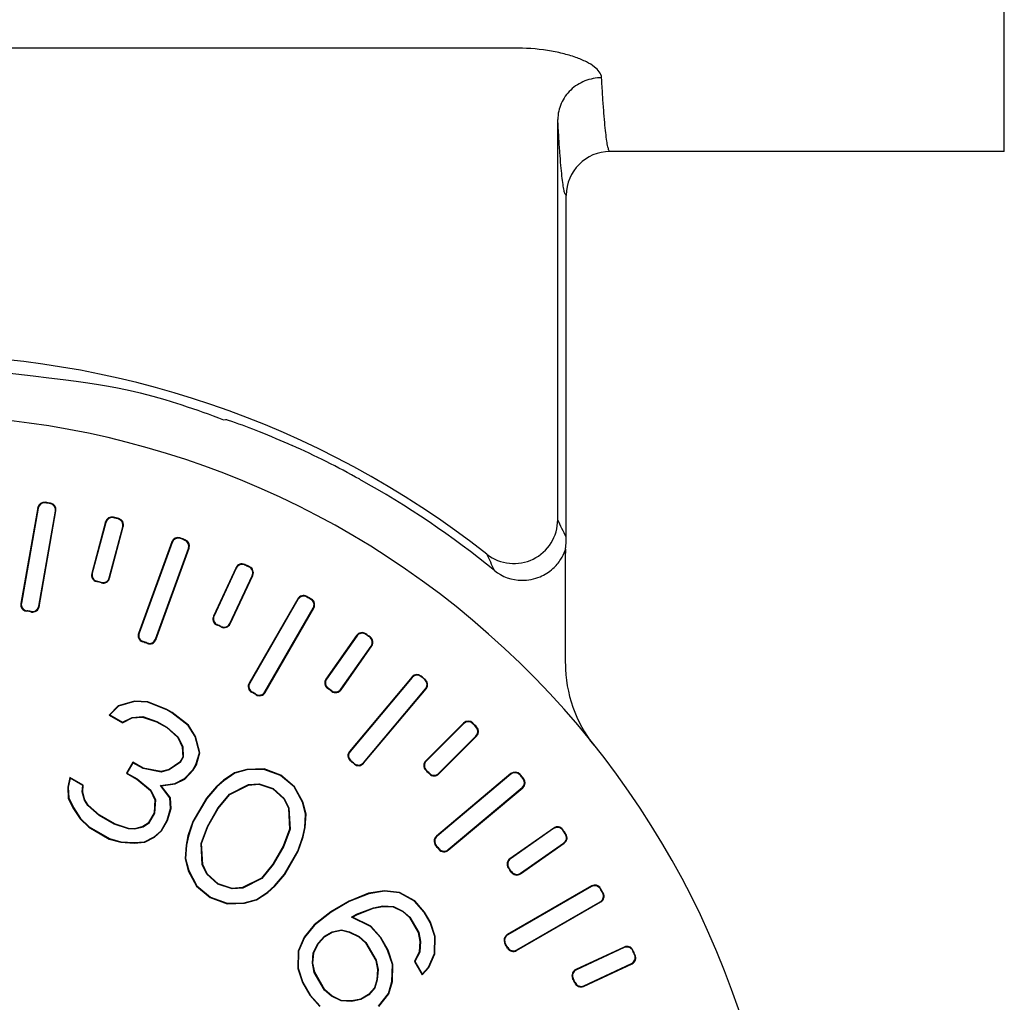
# Model space of a CAD drawing. Units: millimetres. Extents: x 198 to 2535, y -937 to 1383.
# Drawn here: x 441 to 463, y 674 to 697 of the extents above; entities that cross this region are included whole.
import ezdxf

# ---------------------------------------------------------------- set-up
doc = ezdxf.new("R2010")
doc.units = ezdxf.units.MM
doc.header["$LTSCALE"] = 16.335
doc.layers.get('0').update_dxf_attribs({"linetype": 'CONTINUOUS'})
doc.layers.add('02___PRT_ALL_AXES', color=7, linetype='CONTINUOUS')

msp = doc.modelspace()

# ---------------------------------------------------------------- linework, layer by layer
at = {"color": 0, "linetype": 'Continuous', "lineweight": 30}
for p, q in [((451.905, 696.023), (424.289, 696.023)), ((452.904, 685.257), (452.904, 694.394)), ((453.097, 684.857), (453.097, 692.661)), ((445.277, 687.536), (445.317, 687.549)), ((441.034, 685.533), (440.649, 683.346)), ((441.043, 685.521), (440.661, 683.354)), ((441.043, 685.521), (441.034, 685.533)), ((441.216, 685.643), (441.208, 685.655)), ((441.316, 685.625), (441.328, 685.634)), ((441.055, 683.285), (441.437, 685.452)), ((441.063, 683.273), (441.449, 685.46)), ((441.437, 685.452), (441.449, 685.46)), ((442.771, 685.302), (442.764, 685.315)), ((442.869, 685.276), (442.882, 685.284)), ((442.581, 685.209), (442.265, 684.03)), ((442.588, 685.196), (442.278, 684.037)), ((442.588, 685.196), (442.581, 685.209)), ((442.664, 683.933), (442.975, 685.093)), ((442.671, 683.921), (442.987, 685.1)), ((442.975, 685.093), (442.987, 685.1)), ((444.291, 684.828), (444.285, 684.841)), ((444.093, 684.752), (443.333, 682.664)), ((444.099, 684.738), (443.347, 682.671)), ((443.723, 682.534), (444.475, 684.601)), ((443.729, 682.52), (444.489, 684.608)), ((444.099, 684.738), (444.093, 684.752)), ((444.386, 684.793), (444.4, 684.8)), ((444.475, 684.601), (444.489, 684.608)), ((453.07, 684.554), (453.082, 684.588)), ((453.079, 681.973), (453.079, 684.493)), ((445.56, 684.164), (445.044, 683.057)), ((445.565, 684.15), (445.058, 683.062)), ((445.565, 684.15), (445.56, 684.164)), ((445.764, 684.223), (445.759, 684.237)), ((445.855, 684.18), (445.869, 684.185)), ((442.278, 684.037), (442.265, 684.03)), ((442.664, 683.933), (442.671, 683.921)), ((445.42, 682.893), (445.927, 683.981)), ((445.425, 682.879), (445.941, 683.986)), ((445.927, 683.981), (445.941, 683.986)), ((442.384, 683.853), (442.371, 683.846)), ((442.48, 683.828), (442.487, 683.815)), ((447.178, 683.491), (447.174, 683.506)), ((440.661, 683.354), (440.649, 683.346)), ((441.055, 683.285), (441.063, 683.273)), ((446.97, 683.451), (445.859, 681.527)), ((446.974, 683.436), (445.874, 681.531)), ((446.974, 683.436), (446.97, 683.451)), ((447.266, 683.441), (447.28, 683.445)), ((440.783, 683.181), (440.771, 683.172)), ((440.881, 683.163), (440.889, 683.151)), ((445.058, 683.062), (445.044, 683.057)), ((446.22, 681.331), (447.32, 683.236)), ((446.224, 681.317), (447.334, 683.24)), ((447.32, 683.236), (447.334, 683.24)), ((445.131, 682.863), (445.117, 682.858)), ((445.221, 682.821), (445.226, 682.807)), ((445.42, 682.893), (445.425, 682.879)), ((443.347, 682.671), (443.333, 682.664)), ((448.312, 682.617), (447.612, 681.617)), ((448.315, 682.603), (447.626, 681.619)), ((448.315, 682.603), (448.312, 682.617)), ((448.523, 682.64), (448.52, 682.654)), ((448.606, 682.582), (448.621, 682.584)), ((443.437, 682.478), (443.424, 682.472)), ((443.53, 682.444), (443.536, 682.431)), ((443.723, 682.534), (443.729, 682.52)), ((447.954, 681.39), (448.642, 682.373)), ((447.957, 681.375), (448.657, 682.376)), ((448.642, 682.373), (448.657, 682.376)), ((449.789, 681.674), (449.788, 681.689)), ((445.874, 681.531), (445.859, 681.527)), ((447.626, 681.619), (447.612, 681.617)), ((449.577, 681.67), (448.149, 679.968)), ((449.578, 681.655), (448.164, 679.97)), ((449.578, 681.655), (449.577, 681.67)), ((449.866, 681.609), (449.881, 681.61)), ((445.929, 681.326), (445.915, 681.322)), ((446.015, 681.276), (446.018, 681.262)), ((446.22, 681.331), (446.224, 681.317)), ((447.663, 681.41), (447.649, 681.408)), ((447.745, 681.354), (447.747, 681.339)), ((447.954, 681.39), (447.957, 681.375)), ((448.47, 679.713), (449.884, 681.398)), ((448.471, 679.698), (449.899, 681.399)), ((449.884, 681.398), (449.899, 681.399)), ((442.87, 681.014), (442.665, 680.8)), ((442.875, 681.005), (442.682, 680.802)), ((443.241, 681.118), (442.87, 681.014)), ((442.87, 681.014), (442.875, 681.005)), ((443.243, 681.107), (442.875, 681.005)), ((443.241, 681.118), (443.243, 681.107)), ((443.544, 681.102), (443.241, 681.118)), ((443.542, 681.092), (443.243, 681.107)), ((443.544, 681.102), (443.542, 681.092)), ((443.98, 680.918), (443.542, 681.092)), ((443.984, 680.927), (443.544, 681.102)), ((442.665, 680.8), (442.682, 680.802)), ((442.665, 680.8), (442.97, 680.624)), ((442.682, 680.802), (442.97, 680.636)), ((443.984, 680.927), (443.98, 680.918)), ((444.095, 680.851), (443.98, 680.918)), ((444.101, 680.86), (443.984, 680.927)), ((444.101, 680.86), (444.095, 680.851)), ((444.465, 680.559), (444.095, 680.851)), ((444.473, 680.566), (444.101, 680.86)), ((442.97, 680.636), (443.188, 680.746)), ((442.97, 680.624), (443.191, 680.736)), ((442.97, 680.624), (442.97, 680.636)), ((443.188, 680.746), (443.429, 680.764)), ((443.191, 680.736), (443.188, 680.746)), ((443.191, 680.736), (443.428, 680.753)), ((443.428, 680.753), (443.429, 680.764)), ((443.428, 680.753), (443.747, 680.646)), ((443.429, 680.764), (443.752, 680.656)), ((443.747, 680.646), (443.752, 680.656)), ((443.747, 680.646), (443.977, 680.514)), ((443.752, 680.656), (443.983, 680.523)), ((444.473, 680.566), (444.465, 680.559)), ((444.628, 680.307), (444.465, 680.559)), ((444.638, 680.312), (444.473, 680.566)), ((450.754, 680.616), (449.891, 679.753)), ((450.754, 680.601), (449.905, 679.753)), ((450.754, 680.601), (450.754, 680.616)), ((450.966, 680.602), (450.966, 680.616)), ((443.977, 680.514), (443.983, 680.523)), ((443.977, 680.514), (444.229, 680.291)), ((443.983, 680.523), (444.237, 680.297)), ((451.037, 680.53), (451.052, 680.53)), ((444.229, 680.291), (444.237, 680.297)), ((444.229, 680.291), (444.332, 680.076)), ((444.237, 680.297), (444.343, 680.079)), ((444.638, 680.312), (444.628, 680.307)), ((444.723, 679.938), (444.628, 680.307)), ((444.734, 679.938), (444.638, 680.312)), ((450.188, 679.47), (451.037, 680.318)), ((450.188, 679.455), (451.052, 680.318)), ((451.037, 680.318), (451.052, 680.318)), ((444.332, 680.076), (444.343, 680.079)), ((444.332, 680.076), (444.345, 679.838)), ((444.343, 680.079), (444.356, 679.836)), ((444.645, 679.669), (444.723, 679.938)), ((444.654, 679.665), (444.734, 679.938)), ((444.734, 679.938), (444.723, 679.938)), ((448.164, 679.97), (448.149, 679.968)), ((443.203, 679.727), (443.057, 679.473)), ((443.207, 679.713), (443.071, 679.477)), ((443.203, 679.727), (443.207, 679.713)), ((443.442, 679.589), (443.203, 679.727)), ((443.438, 679.579), (443.207, 679.713)), ((444.28, 679.725), (444.032, 679.558)), ((444.288, 679.718), (444.036, 679.548)), ((444.345, 679.838), (444.28, 679.725)), ((444.28, 679.725), (444.288, 679.718)), ((444.356, 679.836), (444.288, 679.718)), ((444.345, 679.838), (444.356, 679.836)), ((444.576, 679.551), (444.645, 679.669)), ((444.585, 679.545), (444.654, 679.665)), ((444.654, 679.665), (444.645, 679.669)), ((448.183, 679.758), (448.168, 679.757)), ((448.259, 679.694), (448.26, 679.68)), ((448.47, 679.713), (448.471, 679.698)), ((449.905, 679.753), (449.891, 679.753)), ((443.057, 679.473), (443.071, 679.477)), ((443.057, 679.473), (443.296, 679.335)), ((443.071, 679.477), (443.302, 679.343)), ((443.442, 679.589), (443.438, 679.579)), ((443.853, 679.497), (443.438, 679.579)), ((443.852, 679.508), (443.442, 679.589)), ((444.032, 679.558), (443.852, 679.508)), ((443.852, 679.508), (443.853, 679.497)), ((444.036, 679.548), (443.853, 679.497)), ((444.032, 679.558), (444.036, 679.548)), ((444.383, 679.348), (444.576, 679.551)), ((444.389, 679.34), (444.585, 679.545)), ((444.585, 679.545), (444.576, 679.551)), ((445.527, 679.481), (445.273, 679.311)), ((445.531, 679.471), (445.28, 679.302)), ((445.805, 679.559), (445.527, 679.481)), ((445.527, 679.481), (445.531, 679.471)), ((445.807, 679.548), (445.531, 679.471)), ((446.199, 679.569), (445.805, 679.559)), ((445.805, 679.559), (445.807, 679.548)), ((446.197, 679.559), (445.807, 679.548)), ((446.199, 679.569), (446.197, 679.559)), ((446.578, 679.418), (446.197, 679.559)), ((446.583, 679.427), (446.199, 679.569)), ((446.583, 679.427), (446.578, 679.418)), ((446.898, 679.165), (446.583, 679.427)), ((449.906, 679.54), (449.891, 679.54)), ((449.976, 679.47), (449.976, 679.455)), ((451.835, 679.464), (450.133, 678.036)), ((451.834, 679.449), (450.148, 678.035)), ((450.188, 679.47), (450.188, 679.455)), ((451.834, 679.449), (451.835, 679.464)), ((452.045, 679.431), (452.046, 679.446)), ((441.765, 679.378), (441.718, 679.152)), ((441.773, 679.361), (441.728, 679.151)), ((441.765, 679.378), (441.773, 679.361)), ((442.072, 679.201), (441.765, 679.378)), ((442.061, 679.195), (441.773, 679.361)), ((443.296, 679.335), (443.302, 679.343)), ((443.296, 679.335), (443.606, 679.078)), ((443.302, 679.343), (443.614, 679.084)), ((443.832, 679.195), (444.165, 679.238)), ((443.851, 679.187), (444.168, 679.228)), ((444.165, 679.238), (444.383, 679.348)), ((444.168, 679.228), (444.165, 679.238)), ((444.168, 679.228), (444.389, 679.34)), ((444.389, 679.34), (444.383, 679.348)), ((445.273, 679.311), (445.112, 679.166)), ((445.28, 679.302), (445.12, 679.159)), ((445.273, 679.311), (445.28, 679.302)), ((445.408, 678.992), (445.844, 679.212)), ((445.415, 678.984), (445.846, 679.202)), ((445.844, 679.212), (446.085, 679.23)), ((445.846, 679.202), (445.844, 679.212)), ((445.846, 679.202), (446.084, 679.22)), ((446.084, 679.22), (446.085, 679.23)), ((446.084, 679.22), (446.402, 679.113)), ((446.085, 679.23), (446.408, 679.123)), ((446.89, 679.159), (446.578, 679.418)), ((452.11, 679.353), (452.124, 679.352)), ((441.718, 679.152), (441.731, 678.905)), ((441.718, 679.152), (441.728, 679.151)), ((441.728, 679.151), (441.742, 678.908)), ((442.051, 679.044), (442.061, 679.195)), ((442.062, 679.045), (442.051, 679.044)), ((442.098, 678.859), (442.051, 679.044)), ((442.072, 679.201), (442.061, 679.195)), ((442.062, 679.045), (442.072, 679.201)), ((442.108, 678.863), (442.062, 679.045)), ((443.606, 679.078), (443.614, 679.084)), ((443.606, 679.078), (443.709, 678.864)), ((443.614, 679.084), (443.719, 678.867)), ((443.851, 679.187), (443.832, 679.195)), ((444.052, 678.91), (443.832, 679.195)), ((444.063, 678.914), (443.851, 679.187)), ((445.112, 679.166), (444.883, 678.903)), ((445.12, 679.159), (444.892, 678.897)), ((445.112, 679.166), (445.12, 679.159)), ((445.146, 678.672), (445.408, 678.992)), ((445.155, 678.666), (445.415, 678.984)), ((445.415, 678.984), (445.408, 678.992)), ((446.402, 679.113), (446.408, 679.123)), ((446.402, 679.113), (446.654, 678.891)), ((446.408, 679.123), (446.662, 678.897)), ((446.898, 679.165), (446.89, 679.159)), ((447.077, 678.815), (446.89, 679.159)), ((447.087, 678.819), (446.898, 679.165)), ((450.404, 677.713), (452.106, 679.141)), ((450.405, 677.728), (452.091, 679.143)), ((452.091, 679.143), (452.106, 679.141)), ((441.731, 678.905), (441.742, 678.908)), ((441.731, 678.905), (441.838, 678.685)), ((441.742, 678.908), (441.847, 678.69)), ((442.108, 678.863), (442.098, 678.859)), ((442.18, 678.733), (442.098, 678.859)), ((442.188, 678.74), (442.108, 678.863)), ((443.709, 678.864), (443.688, 678.567)), ((443.719, 678.867), (443.699, 678.564)), ((443.709, 678.864), (443.719, 678.867)), ((444.063, 678.914), (444.052, 678.91)), ((444.066, 678.667), (444.052, 678.91)), ((444.076, 678.665), (444.063, 678.914)), ((444.883, 678.903), (444.576, 678.371)), ((444.892, 678.897), (444.585, 678.367)), ((444.883, 678.903), (444.892, 678.897)), ((446.654, 678.891), (446.662, 678.897)), ((446.654, 678.891), (446.757, 678.676)), ((446.662, 678.897), (446.767, 678.679)), ((447.087, 678.819), (447.077, 678.815)), ((447.148, 678.538), (447.077, 678.815)), ((447.158, 678.539), (447.087, 678.819)), ((441.838, 678.685), (441.847, 678.69)), ((441.838, 678.685), (442.002, 678.432)), ((441.847, 678.69), (442.01, 678.439)), ((442.188, 678.74), (442.18, 678.733)), ((442.435, 678.508), (442.18, 678.733)), ((442.441, 678.516), (442.188, 678.74)), ((443.688, 678.567), (443.555, 678.335)), ((443.699, 678.564), (443.563, 678.328)), ((443.688, 678.567), (443.699, 678.564)), ((443.987, 678.397), (444.066, 678.667)), ((443.997, 678.393), (444.076, 678.665)), ((444.076, 678.665), (444.066, 678.667)), ((444.908, 678.259), (445.146, 678.672)), ((444.918, 678.254), (445.155, 678.666)), ((445.155, 678.666), (445.146, 678.672)), ((446.757, 678.676), (446.767, 678.679)), ((446.757, 678.676), (446.783, 678.194)), ((446.767, 678.679), (446.794, 678.192)), ((447.127, 678.236), (447.148, 678.538)), ((447.138, 678.234), (447.158, 678.539)), ((447.158, 678.539), (447.148, 678.538)), ((442.002, 678.432), (442.01, 678.439)), ((442.002, 678.432), (442.2, 678.238)), ((442.01, 678.439), (442.207, 678.246)), ((442.441, 678.516), (442.435, 678.508)), ((442.781, 678.308), (442.435, 678.508)), ((442.785, 678.317), (442.441, 678.516)), ((442.785, 678.317), (442.781, 678.308)), ((443.104, 678.2), (442.781, 678.308)), ((443.106, 678.21), (442.785, 678.317)), ((443.555, 678.335), (443.432, 678.253)), ((443.563, 678.328), (443.437, 678.244)), ((443.555, 678.335), (443.563, 678.328)), ((443.851, 678.161), (443.987, 678.397)), ((443.859, 678.155), (443.997, 678.393)), ((443.997, 678.393), (443.987, 678.397)), ((444.576, 678.371), (444.463, 678.041)), ((444.585, 678.367), (444.473, 678.038)), ((444.576, 678.371), (444.585, 678.367)), ((442.2, 678.238), (442.207, 678.246)), ((442.2, 678.238), (442.664, 677.97)), ((442.207, 678.246), (442.668, 677.98)), ((443.106, 678.21), (443.104, 678.2)), ((443.253, 678.192), (443.104, 678.2)), ((443.252, 678.203), (443.106, 678.21)), ((443.432, 678.253), (443.252, 678.203)), ((443.252, 678.203), (443.253, 678.192)), ((443.437, 678.244), (443.253, 678.192)), ((443.432, 678.253), (443.437, 678.244)), ((443.691, 678.018), (443.851, 678.161)), ((443.697, 678.009), (443.859, 678.155)), ((443.859, 678.155), (443.851, 678.161)), ((444.762, 677.872), (444.908, 678.259)), ((444.772, 677.87), (444.918, 678.254)), ((444.918, 678.254), (444.908, 678.259)), ((446.783, 678.194), (446.638, 677.809)), ((446.794, 678.192), (446.648, 677.805)), ((446.783, 678.194), (446.794, 678.192)), ((447.083, 678.025), (447.127, 678.236)), ((447.093, 678.023), (447.138, 678.234)), ((447.138, 678.234), (447.127, 678.236)), ((452.811, 678.221), (451.811, 677.521)), ((452.809, 678.207), (451.826, 677.518)), ((452.809, 678.207), (452.811, 678.221)), ((453.017, 678.17), (453.02, 678.185)), ((453.075, 678.088), (453.09, 678.085)), ((442.664, 677.97), (442.668, 677.98)), ((442.664, 677.97), (442.932, 677.895)), ((442.668, 677.98), (442.933, 677.905)), ((442.932, 677.895), (442.933, 677.905)), ((442.932, 677.895), (443.233, 677.879)), ((442.933, 677.905), (443.232, 677.89)), ((443.232, 677.89), (443.474, 677.908)), ((443.233, 677.879), (443.232, 677.89)), ((443.233, 677.879), (443.477, 677.897)), ((443.474, 677.908), (443.691, 678.018)), ((443.477, 677.897), (443.474, 677.908)), ((443.477, 677.897), (443.697, 678.009)), ((443.697, 678.009), (443.691, 678.018)), ((444.463, 678.041), (444.418, 677.83)), ((444.473, 678.038), (444.429, 677.828)), ((444.463, 678.041), (444.473, 678.038)), ((444.788, 677.385), (444.762, 677.872)), ((444.772, 677.87), (444.762, 677.872)), ((444.799, 677.387), (444.772, 677.87)), ((446.97, 677.697), (447.083, 678.025)), ((446.98, 677.693), (447.093, 678.023)), ((447.093, 678.023), (447.083, 678.025)), ((450.148, 678.035), (450.133, 678.036)), ((452.052, 677.176), (453.053, 677.877)), ((452.055, 677.191), (453.038, 677.879)), ((453.038, 677.879), (453.053, 677.877)), ((444.418, 677.83), (444.397, 677.525)), ((444.429, 677.828), (444.408, 677.526)), ((444.418, 677.83), (444.429, 677.828)), ((446.638, 677.809), (446.401, 677.398)), ((446.648, 677.805), (446.409, 677.392)), ((446.638, 677.809), (446.648, 677.805)), ((446.664, 677.167), (446.97, 677.697)), ((446.672, 677.16), (446.98, 677.693)), ((446.98, 677.693), (446.97, 677.697)), ((450.13, 677.823), (450.115, 677.824)), ((450.194, 677.747), (450.192, 677.732)), ((450.405, 677.728), (450.404, 677.713)), ((444.397, 677.525), (444.408, 677.526)), ((444.397, 677.525), (444.469, 677.245)), ((444.408, 677.526), (444.479, 677.249)), ((451.826, 677.518), (451.811, 677.521)), ((444.469, 677.245), (444.479, 677.249)), ((444.469, 677.245), (444.657, 676.898)), ((444.479, 677.249), (444.665, 676.905)), ((444.799, 677.387), (444.788, 677.385)), ((444.893, 677.167), (444.788, 677.385)), ((444.902, 677.173), (444.799, 677.387)), ((446.401, 677.398), (446.141, 677.08)), ((446.409, 677.392), (446.147, 677.072)), ((446.401, 677.398), (446.409, 677.392)), ((451.789, 677.309), (451.774, 677.312)), ((451.846, 677.228), (451.843, 677.213)), ((452.055, 677.191), (452.052, 677.176)), ((444.902, 677.173), (444.893, 677.167)), ((445.148, 676.941), (444.893, 677.167)), ((445.153, 676.95), (444.902, 677.173)), ((446.141, 677.08), (445.709, 676.862)), ((446.147, 677.072), (445.712, 676.851)), ((446.141, 677.08), (446.147, 677.072)), ((446.436, 676.905), (446.664, 677.167)), ((446.443, 676.898), (446.672, 677.16)), ((446.672, 677.16), (446.664, 677.167)), ((444.657, 676.898), (444.665, 676.905)), ((444.657, 676.898), (444.973, 676.637)), ((444.665, 676.905), (444.978, 676.646)), ((445.153, 676.95), (445.148, 676.941)), ((445.471, 676.833), (445.148, 676.941)), ((445.472, 676.844), (445.153, 676.95)), ((445.712, 676.851), (445.471, 676.833)), ((445.472, 676.844), (445.471, 676.833)), ((445.709, 676.862), (445.472, 676.844)), ((445.709, 676.862), (445.712, 676.851)), ((446.024, 676.592), (446.276, 676.761)), ((446.029, 676.583), (446.283, 676.753)), ((446.276, 676.761), (446.436, 676.905)), ((446.283, 676.753), (446.276, 676.761)), ((446.283, 676.753), (446.443, 676.898)), ((446.443, 676.898), (446.436, 676.905)), ((448.587, 676.732), (448.139, 676.551)), ((448.951, 676.787), (448.587, 676.732)), ((448.587, 676.732), (448.59, 676.722)), ((448.952, 676.777), (448.59, 676.722)), ((448.951, 676.787), (448.952, 676.777)), ((449.291, 676.75), (448.951, 676.787)), ((449.288, 676.74), (448.952, 676.777)), ((449.291, 676.75), (449.288, 676.74)), ((449.631, 676.553), (449.288, 676.74)), ((449.638, 676.561), (449.291, 676.75)), ((453.676, 676.899), (451.752, 675.788)), ((453.672, 676.884), (451.766, 675.784)), ((453.672, 676.884), (453.676, 676.899)), ((453.876, 676.83), (453.88, 676.844)), ((453.927, 676.742), (453.941, 676.739)), ((444.973, 676.637), (444.978, 676.646)), ((444.973, 676.637), (445.357, 676.495)), ((444.978, 676.646), (445.358, 676.505)), ((445.357, 676.495), (445.358, 676.505)), ((445.357, 676.495), (445.751, 676.505)), ((445.358, 676.505), (445.749, 676.515)), ((445.749, 676.515), (446.024, 676.592)), ((445.751, 676.505), (445.749, 676.515)), ((445.751, 676.505), (446.029, 676.583)), ((446.029, 676.583), (446.024, 676.592)), ((448.139, 676.551), (447.725, 676.312)), ((448.144, 676.541), (447.731, 676.303)), ((448.139, 676.551), (448.144, 676.541)), ((448.59, 676.722), (448.144, 676.541)), ((449.638, 676.561), (449.631, 676.553)), ((449.857, 676.298), (449.631, 676.553)), ((449.865, 676.304), (449.638, 676.561)), ((451.963, 675.424), (453.886, 676.534)), ((451.966, 675.438), (453.872, 676.538)), ((453.872, 676.538), (453.886, 676.534)), ((447.725, 676.312), (447.345, 676.014)), ((447.731, 676.303), (447.352, 676.007)), ((447.725, 676.312), (447.731, 676.303)), ((448.311, 676.253), (448.698, 676.399)), ((448.315, 676.243), (448.701, 676.389)), ((448.698, 676.399), (448.908, 676.443)), ((448.701, 676.389), (448.698, 676.399)), ((448.701, 676.389), (448.909, 676.433)), ((448.909, 676.433), (448.908, 676.443)), ((448.908, 676.443), (449.152, 676.43)), ((448.909, 676.433), (449.149, 676.42)), ((449.149, 676.42), (449.152, 676.43)), ((449.149, 676.42), (449.364, 676.316)), ((449.152, 676.43), (449.37, 676.325)), ((449.364, 676.316), (449.37, 676.325)), ((449.364, 676.316), (449.52, 676.179)), ((449.37, 676.325), (449.529, 676.186)), ((449.865, 676.304), (449.857, 676.298)), ((449.99, 676.067), (449.857, 676.298)), ((450, 676.072), (449.865, 676.304)), ((448.193, 676.184), (448.311, 676.253)), ((448.215, 676.185), (448.193, 676.184)), ((448.629, 675.974), (448.193, 676.184)), ((448.215, 676.185), (448.315, 676.243)), ((448.635, 675.983), (448.215, 676.185)), ((448.315, 676.243), (448.311, 676.253)), ((449.52, 676.179), (449.529, 676.186)), ((449.52, 676.179), (449.719, 675.836)), ((449.529, 676.186), (449.729, 675.839)), ((450, 676.072), (449.99, 676.067)), ((450.098, 675.745), (449.99, 676.067)), ((450.108, 675.746), (450, 676.072)), ((447.345, 676.014), (447.115, 675.727)), ((447.352, 676.007), (447.124, 675.721)), ((447.345, 676.014), (447.352, 676.007)), ((447.578, 675.752), (447.754, 675.854)), ((447.584, 675.744), (447.758, 675.845)), ((447.754, 675.854), (447.965, 675.899)), ((447.758, 675.845), (447.754, 675.854)), ((447.758, 675.845), (447.964, 675.888)), ((447.964, 675.888), (447.965, 675.899)), ((447.964, 675.888), (448.146, 675.842)), ((447.965, 675.899), (448.149, 675.851)), ((448.146, 675.842), (448.149, 675.851)), ((448.146, 675.842), (448.361, 675.737)), ((448.149, 675.851), (448.367, 675.746)), ((448.635, 675.983), (448.629, 675.974)), ((448.854, 675.72), (448.629, 675.974)), ((448.863, 675.726), (448.635, 675.983)), ((449.719, 675.836), (449.729, 675.839)), ((449.719, 675.836), (449.759, 675.632)), ((449.729, 675.839), (449.77, 675.632)), ((447.115, 675.727), (446.978, 675.414)), ((447.124, 675.721), (446.988, 675.412)), ((447.115, 675.727), (447.124, 675.721)), ((447.434, 675.592), (447.578, 675.752)), ((447.443, 675.586), (447.584, 675.744)), ((447.584, 675.744), (447.578, 675.752)), ((448.361, 675.737), (448.367, 675.746)), ((448.361, 675.737), (448.518, 675.6)), ((448.367, 675.746), (448.526, 675.607)), ((448.518, 675.6), (448.526, 675.607)), ((448.526, 675.607), (448.759, 675.203)), ((448.863, 675.726), (448.854, 675.72)), ((449.021, 675.431), (448.854, 675.72)), ((449.031, 675.435), (448.863, 675.726)), ((449.759, 675.632), (449.741, 675.394)), ((449.77, 675.632), (449.752, 675.391)), ((449.759, 675.632), (449.77, 675.632)), ((450.088, 675.354), (450.098, 675.745)), ((450.098, 675.352), (450.108, 675.746)), ((450.108, 675.746), (450.098, 675.745)), ((451.766, 675.784), (451.752, 675.788)), ((446.978, 675.414), (446.967, 675.019)), ((446.978, 675.414), (446.988, 675.412)), ((446.988, 675.412), (446.978, 675.021)), ((447.324, 675.375), (447.434, 675.592)), ((447.334, 675.372), (447.443, 675.586)), ((447.443, 675.586), (447.434, 675.592)), ((448.518, 675.6), (448.75, 675.199)), ((449.031, 675.435), (449.021, 675.431)), ((449.129, 675.108), (449.021, 675.431)), ((449.139, 675.11), (449.031, 675.435)), ((449.741, 675.394), (449.63, 675.173)), ((449.752, 675.391), (449.641, 675.173)), ((449.741, 675.394), (449.752, 675.391)), ((451.712, 675.579), (451.698, 675.583)), ((451.761, 675.493), (451.758, 675.479)), ((451.966, 675.438), (451.963, 675.424)), ((454.422, 675.506), (453.315, 674.99)), ((454.416, 675.492), (453.329, 674.985)), ((454.416, 675.492), (454.422, 675.506)), ((454.616, 675.42), (454.621, 675.434)), ((447.306, 675.134), (447.324, 675.375)), ((447.316, 675.134), (447.334, 675.372)), ((447.334, 675.372), (447.324, 675.375)), ((448.75, 675.199), (448.759, 675.203)), ((448.75, 675.199), (448.79, 674.995)), ((448.759, 675.203), (448.801, 674.996)), ((449.63, 675.173), (449.641, 675.173)), ((449.63, 675.173), (449.806, 674.867)), ((449.641, 675.173), (449.808, 674.885)), ((449.952, 675.045), (450.088, 675.354)), ((449.961, 675.039), (450.098, 675.352)), ((450.098, 675.352), (450.088, 675.354)), ((454.658, 675.328), (454.672, 675.323)), ((446.967, 675.019), (446.978, 675.021)), ((446.967, 675.019), (447.076, 674.694)), ((446.978, 675.021), (447.085, 674.698)), ((447.316, 675.134), (447.306, 675.134)), ((447.347, 674.926), (447.306, 675.134)), ((447.357, 674.93), (447.316, 675.134)), ((448.79, 674.995), (448.772, 674.756)), ((448.801, 674.996), (448.783, 674.754)), ((448.79, 674.995), (448.801, 674.996)), ((449.118, 674.717), (449.129, 675.108)), ((449.129, 674.716), (449.139, 675.11)), ((449.139, 675.11), (449.129, 675.108)), ((449.806, 674.867), (449.961, 675.039)), ((449.808, 674.885), (449.952, 675.045)), ((449.961, 675.039), (449.952, 675.045)), ((453.329, 674.985), (453.315, 674.99)), ((453.493, 674.608), (454.599, 675.124)), ((453.498, 674.622), (454.586, 675.129)), ((454.586, 675.129), (454.599, 675.124)), ((447.357, 674.93), (447.347, 674.926)), ((447.58, 674.522), (447.347, 674.926)), ((447.588, 674.529), (447.357, 674.93)), ((448.772, 674.756), (448.722, 674.576)), ((448.783, 674.754), (448.731, 674.571)), ((448.772, 674.756), (448.783, 674.754)), ((449.042, 674.442), (449.118, 674.717)), ((449.051, 674.437), (449.129, 674.716)), ((449.129, 674.716), (449.118, 674.717)), ((449.806, 674.867), (449.808, 674.885)), ((453.256, 674.785), (453.242, 674.79)), ((447.076, 674.694), (447.085, 674.698)), ((447.076, 674.694), (447.244, 674.404)), ((447.085, 674.698), (447.252, 674.41)), ((447.588, 674.529), (447.58, 674.522)), ((447.739, 674.383), (447.58, 674.522)), ((447.745, 674.392), (447.588, 674.529)), ((448.722, 674.576), (448.581, 674.419)), ((448.731, 674.571), (448.588, 674.411)), ((448.722, 674.576), (448.731, 674.571)), ((453.298, 674.695), (453.293, 674.681)), ((453.498, 674.622), (453.493, 674.608)), ((447.244, 674.404), (447.252, 674.41)), ((447.244, 674.404), (447.471, 674.147)), ((447.252, 674.41), (447.478, 674.155)), ((447.745, 674.392), (447.739, 674.383)), ((447.957, 674.278), (447.739, 674.383)), ((447.96, 674.288), (447.745, 674.392)), ((447.96, 674.288), (447.957, 674.278)), ((448.201, 674.265), (447.957, 674.278)), ((448.2, 674.275), (447.96, 674.288)), ((448.407, 674.319), (448.2, 674.275)), ((448.2, 674.275), (448.201, 674.265)), ((448.411, 674.309), (448.201, 674.265)), ((448.581, 674.419), (448.407, 674.319)), ((448.407, 674.319), (448.411, 674.309)), ((448.588, 674.411), (448.411, 674.309)), ((448.581, 674.419), (448.588, 674.411)), ((448.813, 674.156), (449.042, 674.442)), ((448.82, 674.148), (449.051, 674.437)), ((449.051, 674.437), (449.042, 674.442))]:
    msp.add_line(p, q, dxfattribs=at)
for centre, radius, start, end in [((454.097, 692.661), 1, 89.9983, 179.9922), ((438.097, 667.661), 21.367, 51.8779, 128.1221), ((438.097, 667.661), 19.991, 321.5, 218.5), ((438.796, 668.976), 19.695, 60.8693, 65.8999), ((438.097, 667.661), 21.183, 50.8956, 60.9485), ((441.182, 685.507), 0.15, 80.1788, 170.0129), ((441.19, 685.495), 0.15, 80.1458, 170.0129), ((438.097, 667.661), 18.26, 79.8084, 80.1916), ((438.097, 667.661), 18.25, 79.8414, 80.1586), ((441.289, 685.478), 0.15, 349.9871, 79.8543), ((441.301, 685.486), 0.15, 349.9872, 79.8212), ((442.726, 685.17), 0.15, 75.1788, 165.0129), ((442.733, 685.158), 0.15, 75.1458, 165.0128), ((438.097, 667.661), 18.26, 74.8084, 75.1916), ((438.097, 667.661), 18.25, 74.8414, 75.1586), ((442.83, 685.132), 0.15, 344.9871, 74.8543), ((442.843, 685.139), 0.15, 344.9873, 74.8212), ((451.904, 685.258), 1, 231.9356, 359.9423), ((408.412, 663.615), 49.476, 25.4254, 25.9392), ((444.234, 684.7), 0.15, 70.1787, 160.0128), ((444.24, 684.687), 0.15, 70.1457, 160.0128), ((438.097, 667.661), 18.26, 69.8084, 70.1916), ((438.097, 667.661), 18.25, 69.8414, 70.1586), ((444.334, 684.653), 0.15, 339.9871, 69.8543), ((444.348, 684.659), 0.15, 339.9872, 69.8212), ((449.657, 684.923), 3.441, 354.4101, 355.9495), ((407.582, 664.189), 48.182, 24.4084, 24.8941), ((445.696, 684.101), 0.15, 65.1788, 155.0129), ((445.701, 684.087), 0.15, 65.1457, 155.0128), ((438.097, 667.661), 18.26, 64.8084, 65.1916), ((438.097, 667.661), 18.25, 64.8414, 65.1586), ((445.792, 684.044), 0.15, 334.9871, 64.8543), ((445.806, 684.049), 0.15, 334.9872, 64.8212), ((442.41, 683.991), 0.15, 164.9859, 255.2196), ((442.422, 683.998), 0.15, 164.9858, 255.184), ((442.519, 683.972), 0.15, 254.8161, 345.0141), ((442.527, 683.959), 0.15, 254.7804, 345.0142), ((452.089, 684.876), 1.001, 230.8675, 269.6005), ((438.097, 667.661), 16.74, 74.7945, 75.2055), ((438.097, 667.661), 16.75, 74.8302, 75.1698), ((447.1, 683.376), 0.15, 60.1788, 150.0129), ((447.103, 683.361), 0.15, 60.1457, 150.0128), ((438.097, 667.661), 18.26, 59.8084, 60.1916), ((438.097, 667.661), 18.25, 59.8414, 60.1586), ((440.796, 683.32), 0.15, 169.9859, 260.2325), ((440.808, 683.328), 0.15, 169.9858, 260.1947), ((440.907, 683.311), 0.15, 259.8054, 350.0141), ((440.916, 683.299), 0.15, 259.7674, 350.0142), ((447.19, 683.311), 0.15, 329.9872, 59.8542), ((447.205, 683.315), 0.15, 329.9872, 59.8212), ((438.097, 667.661), 15.74, 79.7816, 80.2184), ((438.097, 667.661), 15.75, 79.8195, 80.1805), ((445.18, 682.994), 0.15, 154.9858, 245.2197), ((445.194, 682.999), 0.15, 154.9859, 245.184), ((438.097, 667.661), 16.74, 64.7945, 65.2055), ((438.097, 667.661), 16.75, 64.8302, 65.1698), ((445.284, 682.956), 0.15, 244.816, 335.0141), ((445.289, 682.943), 0.15, 244.7804, 335.0142), ((443.474, 682.613), 0.15, 159.9859, 250.2325), ((443.488, 682.619), 0.15, 159.9858, 250.1947), ((448.435, 682.531), 0.15, 55.1788, 145.0129), ((448.438, 682.517), 0.15, 55.1457, 145.0128), ((438.097, 667.661), 18.26, 54.8084, 55.1916), ((438.097, 667.661), 18.25, 54.8414, 55.1586), ((448.52, 682.459), 0.15, 324.9872, 54.8542), ((448.534, 682.462), 0.15, 324.9872, 54.8212), ((438.097, 667.661), 15.74, 69.7816, 70.2184), ((438.097, 667.661), 15.75, 69.8195, 70.1805), ((443.582, 682.585), 0.15, 249.8054, 340.0141), ((443.588, 682.572), 0.15, 249.7674, 340.0142), ((456.078, 681.972), 2.999, 179.9953, 218.5205), ((449.692, 681.574), 0.15, 50.1788, 140.0129), ((449.693, 681.559), 0.15, 50.1457, 140.0128), ((438.097, 667.661), 18.26, 49.8084, 50.1916), ((438.097, 667.661), 18.25, 49.8414, 50.1586), ((445.989, 681.452), 0.15, 149.9858, 240.2326), ((446.003, 681.456), 0.15, 149.986, 240.1945), ((447.734, 681.531), 0.15, 144.9858, 235.2197), ((447.749, 681.534), 0.15, 144.986, 235.1839), ((449.77, 681.494), 0.15, 319.9871, 49.8542), ((449.784, 681.496), 0.15, 319.9872, 49.8212), ((438.097, 667.661), 15.74, 59.7816, 60.2184), ((438.097, 667.661), 15.75, 59.8195, 60.1805), ((446.09, 681.406), 0.15, 239.8053, 330.0142), ((446.094, 681.391), 0.15, 239.7674, 330.0142), ((438.097, 667.661), 16.74, 54.7945, 55.2055), ((438.097, 667.661), 16.75, 54.8302, 55.1698), ((447.831, 681.476), 0.15, 234.816, 325.0141), ((447.834, 681.461), 0.15, 234.7804, 325.0142), ((450.86, 680.51), 0.15, 45.1788, 135.0129), ((450.86, 680.495), 0.15, 45.1457, 135.0128), ((438.097, 667.661), 18.26, 44.8084, 45.1916), ((438.097, 667.661), 18.25, 44.8414, 45.1586), ((450.931, 680.424), 0.15, 314.9871, 44.8543), ((450.946, 680.424), 0.15, 314.9872, 44.8212), ((448.264, 679.872), 0.15, 139.9858, 230.2326), ((448.279, 679.873), 0.15, 139.9859, 230.1946), ((438.097, 667.661), 15.74, 49.7816, 50.2184), ((438.097, 667.661), 15.75, 49.8195, 50.1805), ((448.355, 679.809), 0.15, 229.8053, 320.0142), ((448.357, 679.794), 0.15, 229.7674, 320.0142), ((449.996, 679.647), 0.15, 134.9858, 225.2197), ((450.011, 679.647), 0.15, 134.986, 225.1839), ((438.097, 667.661), 16.74, 44.7945, 45.2055), ((438.097, 667.661), 16.75, 44.8302, 45.1698), ((450.082, 679.576), 0.15, 224.816, 315.0141), ((450.082, 679.561), 0.15, 224.7804, 315.0142), ((451.93, 679.334), 0.15, 40.1457, 130.0128), ((451.931, 679.349), 0.15, 40.1788, 130.0129), ((438.097, 667.661), 18.25, 39.8414, 40.1586), ((438.097, 667.661), 18.26, 39.8084, 40.1916), ((451.994, 679.257), 0.15, 309.9871, 39.8543), ((452.009, 679.256), 0.15, 309.9872, 39.8212), ((452.895, 678.084), 0.15, 35.1457, 125.0128), ((452.897, 678.099), 0.15, 35.1788, 125.0129), ((438.097, 667.661), 18.25, 34.8414, 35.1586), ((438.097, 667.661), 18.26, 34.8084, 35.1916), ((452.952, 678.002), 0.15, 304.9871, 34.8543), ((452.967, 677.999), 0.15, 304.9872, 34.8212), ((450.23, 677.921), 0.15, 129.9858, 220.2326), ((450.245, 677.92), 0.15, 129.9858, 220.1947), ((438.097, 667.661), 15.74, 39.7816, 40.2184), ((438.097, 667.661), 15.75, 39.8195, 40.1805), ((450.308, 677.828), 0.15, 219.7674, 310.0142), ((450.309, 677.843), 0.15, 219.8053, 310.0142), ((451.897, 677.398), 0.15, 124.9858, 215.2197), ((451.912, 677.396), 0.15, 124.9858, 215.184), ((438.097, 667.661), 16.74, 34.7945, 35.2055), ((438.097, 667.661), 16.75, 34.8302, 35.1698), ((451.966, 677.299), 0.15, 214.7804, 305.0142), ((451.969, 677.314), 0.15, 214.816, 305.0141), ((453.747, 676.755), 0.15, 30.1457, 120.0128), ((453.751, 676.769), 0.15, 30.1788, 120.0129), ((453.797, 676.668), 0.15, 299.9871, 29.8543), ((438.097, 667.661), 18.25, 29.8414, 30.1586), ((438.097, 667.661), 18.26, 29.8084, 30.1916), ((453.811, 676.664), 0.15, 299.9872, 29.8212), ((451.827, 675.658), 0.15, 119.9858, 210.2326), ((451.841, 675.655), 0.15, 119.9858, 210.1947), ((438.097, 667.661), 15.74, 29.7816, 30.2184), ((438.097, 667.661), 15.75, 29.8195, 30.1805), ((451.888, 675.553), 0.15, 209.7674, 300.0142), ((451.891, 675.568), 0.15, 209.8053, 300.0142), ((454.48, 675.356), 0.15, 25.1457, 115.0128), ((454.485, 675.37), 0.15, 25.1788, 115.0128), ((438.097, 667.661), 18.25, 24.8414, 25.1586), ((438.097, 667.661), 18.26, 24.8084, 25.1916), ((454.522, 675.265), 0.15, 294.9871, 24.8543), ((454.536, 675.26), 0.15, 294.9871, 24.8212), ((453.378, 674.854), 0.15, 114.9858, 205.2196), ((453.392, 674.849), 0.15, 114.9858, 205.184), ((438.097, 667.661), 16.74, 24.7945, 25.2055), ((438.097, 667.661), 16.75, 24.8302, 25.1698), ((453.429, 674.744), 0.15, 204.7803, 295.0142), ((453.434, 674.758), 0.15, 204.816, 295.0141)]:
    msp.add_arc(centre, radius, start, end, dxfattribs=at)
for points, knots in [([(453.904, 695.346), (453.899, 695.443), (453.768, 695.588), (453.55, 695.717), (453.302, 695.82), (453.004, 695.906), (452.535, 695.997), (452.161, 696.023), (451.905, 696.023)], [0, 0, 0, 0, 0.131762, 0.230125, 0.35123, 0.492953, 0.651771, 1, 1, 1, 1]), ([(453.904, 695.346), (453.775, 695.345), (453.515, 695.296), (453.184, 695.085), (452.959, 694.77), (452.905, 694.518), (452.904, 694.394)], [0, 0, 0, 0, 0.255446, 0.507986, 0.755858, 1, 1, 1, 1]), ([(454.097, 693.661), (454.092, 693.661), (454.081, 693.67), (454.063, 693.705), (454.043, 693.784), (454.02, 693.917), (453.997, 694.102), (453.973, 694.34), (453.95, 694.629), (453.926, 694.971), (453.912, 695.215), (453.904, 695.346)], [0, 0, 0, 0, 0.008153, 0.021838, 0.0706, 0.149515, 0.258931, 0.398857, 0.56918, 0.76968, 1, 1, 1, 1]), ([(453.097, 692.661), (453.092, 692.661), (453.081, 692.67), (453.063, 692.707), (453.043, 692.789), (453.02, 692.925), (452.997, 693.116), (452.973, 693.36), (452.95, 693.658), (452.926, 694.009), (452.912, 694.26), (452.904, 694.394)], [0, 0, 0, 0, 0.008066, 0.021789, 0.070701, 0.149742, 0.259237, 0.399189, 0.569472, 0.769859, 1, 1, 1, 1]), ([(435.314, 688.64), (438.177, 688.818), (442.233, 688.446), (443.219, 688.213), (443.931, 688)], [0, 0, 0, 0, 0.264202, 1, 1, 1, 1]), ([(443.931, 688), (444.063, 687.96), (444.516, 687.819), (444.964, 687.66), (445.277, 687.536)], [0, 0, 0, 0, 0.290353, 1, 1, 1, 1]), ([(445.317, 687.549), (445.318, 687.549), (445.322, 687.548), (445.336, 687.545), (445.363, 687.537), (445.407, 687.523), (445.441, 687.512), (445.46, 687.505)], [0, 0, 0, 0, 0.026901, 0.084137, 0.283984, 0.589461, 1, 1, 1, 1]), ([(445.46, 687.505), (445.672, 687.433), (446.135, 687.256), (446.591, 687.064), (446.838, 686.954)], [0, 0, 0, 0, 0.453015, 1, 1, 1, 1]), ([(453.09, 684.68), (453.091, 684.689), (453.095, 684.748), (453.097, 684.807), (453.097, 684.857)], [0, 0, 0, 0, 0.157753, 1, 1, 1, 1]), ([(452.082, 683.875), (452.225, 683.874), (452.486, 683.925), (452.787, 684.115), (452.973, 684.332), (453.045, 684.484), (453.07, 684.554)], [0, 0, 0, 0, 0.336383, 0.605964, 0.825481, 1, 1, 1, 1]), ([(453.078, 684.497), (453.078, 684.498), (453.08, 684.501), (453.079, 684.495), (453.079, 684.493)], [0, 0, 0, 0, 0.286645, 1, 1, 1, 1]), ([(453.082, 684.588), (453.082, 684.584), (453.08, 684.552), (453.08, 684.521), (453.079, 684.493)], [0, 0, 0, 0, 0.133003, 1, 1, 1, 1])]:
    msp.add_open_spline(points, degree=3, knots=knots, dxfattribs=at)
at = {"layer": '02___PRT_ALL_AXES', "color": 0, "linetype": 'Continuous', "lineweight": 30}
for q in [(463.097, 763.661), (454.097, 693.661)]:
    msp.add_line((463.097, 693.661), q, dxfattribs=at)

doc.saveas('drawing.dxf')
